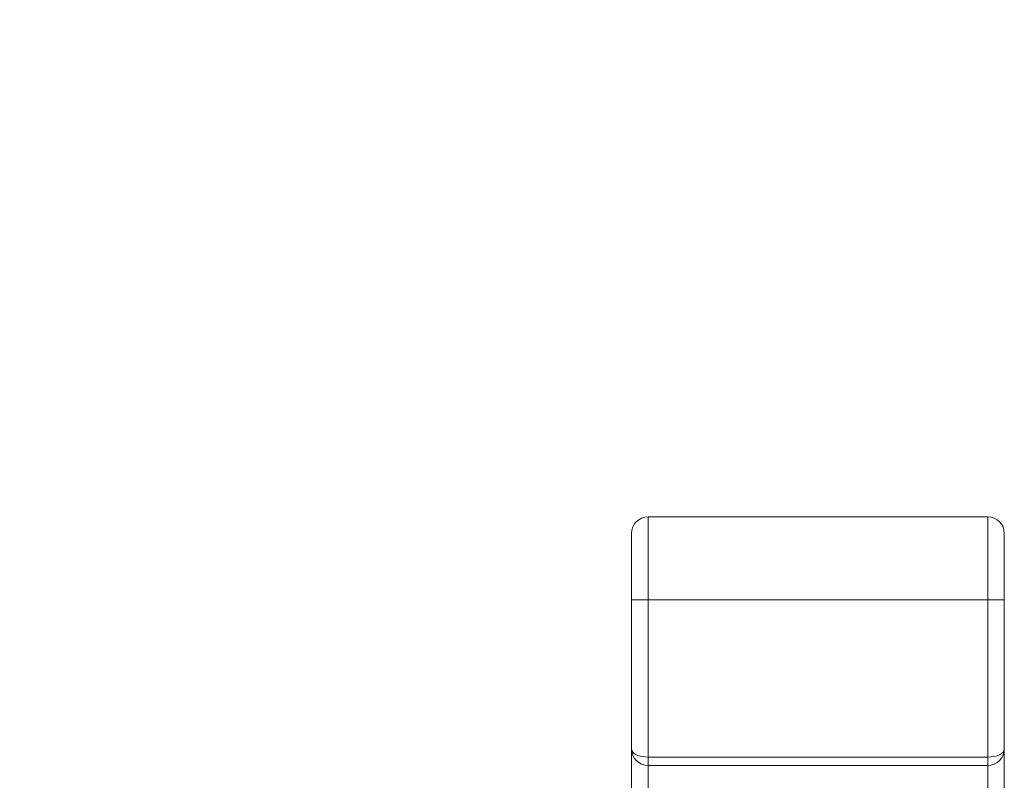
# Model space of a CAD drawing. Units: millimetres. Extents: x -149 to 1626, y -227 to 1506.
# Drawn here: x 68 to 187, y 743 to 834 of the extents above; entities that cross this region are included whole.
import ezdxf

# ---------------------------------------------------------------- set-up
doc = ezdxf.new("R2010")
doc.units = ezdxf.units.MM

msp = doc.modelspace()

# ---------------------------------------------------------------- linework, layer by layer
at = {"color": 7, "linetype": 'Continuous', "lineweight": 15}
for p, q in [((143.97, 774.42), (143.97, 764.42)), ((143.97, 774.42), (184.97, 774.42)), ((184.97, 764.42), (184.97, 774.42)), ((141.97, 764.42), (141.97, 772.42)), ((186.97, 772.42), (186.97, 764.42)), ((143.97, 764.42), (141.97, 764.42)), ((141.97, 746.42), (141.97, 764.42)), ((184.97, 764.42), (143.97, 764.42)), ((143.97, 764.42), (143.97, 745.42)), ((186.97, 764.42), (184.97, 764.42)), ((184.97, 745.42), (184.97, 764.42)), ((186.97, 764.42), (186.97, 746.42)), ((141.97, 685.42), (141.97, 746.42)), ((186.97, 746.42), (186.97, 685.42)), ((143.97, 744.42), (143.97, 745.42)), ((143.97, 745.42), (184.97, 745.42)), ((184.97, 744.42), (184.97, 745.42)), ((184.97, 744.42), (143.97, 744.42)), ((143.97, 744.42), (143.97, 687.42)), ((184.97, 687.42), (184.97, 744.42))]:
    msp.add_line(p, q, dxfattribs=at)
for centre, start, end in [((143.97, 772.42), 90, 180), ((184.97, 772.42), 0, 90), ((143.97, 746.42), 180, 270), ((184.97, 746.42), 270, 0)]:
    msp.add_arc(centre, 2, start, end, dxfattribs=at)
for centre, start_param, end_param in [((143.97, 746.42), 3.141593, 4.712389), ((184.97, 746.42), 4.712389, 6.283185)]:
    msp.add_ellipse(centre, major_axis=(2, 0), ratio=0.5, start_param=start_param, end_param=end_param, dxfattribs=at)
for points, knots in [([(11.14, 812.28), (12.9, 812.89), (17.53, 814.51), (25.07, 817.99), (33.69, 822.59), (42.32, 827.93), (51.04, 834.07), (59.87, 841.06), (68.73, 848.89), (77.06, 857.07), (84.79, 865.42), (91.9, 873.78), (98.81, 882.61), (105.47, 891.86), (111.82, 901.48), (117.81, 911.4), (123.41, 921.55), (128.56, 931.86), (133.25, 942.25), (137.44, 952.65), (141.12, 962.99), (144.48, 973.86), (147.41, 985.16), (149.76, 996.75), (151.39, 1007.88), (152.33, 1017.88), (152.45, 1023.99), (152.5, 1026.68)], [0, 0, 0, 0, 0.025874, 0.068091, 0.109264, 0.150437, 0.192655, 0.235854, 0.279962, 0.324898, 0.363125, 0.401664, 0.440493, 0.479737, 0.519097, 0.55855, 0.598004, 0.637364, 0.676606, 0.715437, 0.753976, 0.792202, 0.837138, 0.881247, 0.924446, 0.966662, 1, 1, 1, 1]), ([(19.39, 819.64), (21.39, 820.51), (26.14, 822.58), (33.7, 826.7), (42.07, 831.86), (50.53, 837.82), (59.09, 844.59), (67.69, 852.2), (75.77, 860.13), (83.27, 868.23), (90.17, 876.34), (96.88, 884.91), (103.33, 893.89), (109.5, 903.22), (115.31, 912.84), (120.74, 922.69), (125.74, 932.69), (130.29, 942.78), (134.35, 952.86), (137.92, 962.9), (141.19, 973.45), (144.02, 984.41), (146.31, 995.66), (147.89, 1006.46), (148.81, 1016.17), (148.92, 1022.11), (148.97, 1024.73)], [0, 0, 0, 0, 0.03116, 0.073958, 0.116757, 0.160641, 0.205545, 0.251394, 0.298103, 0.337839, 0.3779, 0.418261, 0.459055, 0.499968, 0.540978, 0.581989, 0.622903, 0.663694, 0.704058, 0.744118, 0.783852, 0.830563, 0.876412, 0.921316, 0.965199, 1, 1, 1, 1]), ([(-76.19, 896.87), (-76.19, 863.3), (-64.64, 837.77), (-23.53, 814.04), (4.34, 816.8), (62.48, 850.36), (90.36, 879.78), (131.47, 950.98), (143.01, 989.84), (143.01, 1023.41)], [0, 0, 0, 0, 0.25, 0.25, 0.5, 0.5, 0.75, 0.75, 1, 1, 1, 1]), ([(13.44, 821.8), (14.68, 822.24), (18.63, 823.62), (25.31, 826.73), (33.41, 831.04), (41.52, 836.06), (49.71, 841.83), (58.01, 848.4), (66.33, 855.76), (74.16, 863.44), (81.42, 871.29), (88.11, 879.14), (94.6, 887.44), (100.86, 896.13), (106.82, 905.17), (112.45, 914.49), (117.71, 924.03), (122.56, 933.72), (126.96, 943.48), (130.9, 953.25), (134.35, 962.97), (137.52, 973.19), (140.26, 983.8), (142.48, 994.7), (144, 1005.16), (144.9, 1014.62), (145.01, 1020.43), (145.06, 1023.03)], [0, 0, 0, 0, 0.019646, 0.062095, 0.103493, 0.14489, 0.187338, 0.230773, 0.275122, 0.320304, 0.358738, 0.397488, 0.436531, 0.475987, 0.515562, 0.555231, 0.594899, 0.634474, 0.673932, 0.712973, 0.751723, 0.790159, 0.83534, 0.879688, 0.923123, 0.965571, 1, 1, 1, 1]), ([(15.38, 819.04), (16.87, 819.63), (19.94, 820.85), (24.61, 822.99), (29.38, 825.4), (34.16, 828.04), (38.94, 830.91), (43.7, 834), (48.44, 837.31), (53.16, 840.83), (57.83, 844.55), (62.46, 848.48), (67.04, 852.58), (71.55, 856.87), (76, 861.34), (80.36, 865.96), (84.63, 870.73), (88.8, 875.63), (92.85, 880.65), (96.76, 885.74), (100.5, 890.86), (104.02, 895.91), (107.02, 900.43), (109.6, 904.48), (112.11, 908.54), (113.82, 911.46), (114.8, 913.15)], [0, 0, 0, 0, 0.041497, 0.085499, 0.129494, 0.173477, 0.217447, 0.261401, 0.305337, 0.349251, 0.39314, 0.436999, 0.480821, 0.524598, 0.568315, 0.611955, 0.655488, 0.69887, 0.742021, 0.784797, 0.826893, 0.867542, 0.906246, 0.933673, 0.961693, 1, 1, 1, 1]), ([(16.18, 815.23), (17.65, 815.82), (20.72, 817.08), (25.42, 819.29), (30.27, 821.78), (35.12, 824.51), (39.97, 827.47), (44.8, 830.65), (49.61, 834.04), (54.39, 837.65), (59.14, 841.45), (63.83, 845.46), (68.47, 849.65), (73.05, 854.02), (77.56, 858.56), (81.99, 863.26), (86.32, 868.11), (90.55, 873.1), (94.67, 878.2), (98.65, 883.38), (102.46, 888.58), (105.99, 893.66), (109.05, 898.25), (111.66, 902.33), (114.36, 906.68), (116.19, 909.81), (117.3, 911.71)], [0, 0, 0, 0, 0.040071, 0.083954, 0.127828, 0.171692, 0.215542, 0.259377, 0.303194, 0.34699, 0.390762, 0.434504, 0.47821, 0.521872, 0.565476, 0.609005, 0.652432, 0.695712, 0.738773, 0.781477, 0.823543, 0.864277, 0.901371, 0.930222, 0.957652, 1, 1, 1, 1])]:
    msp.add_open_spline(points, degree=3, knots=knots, dxfattribs=at)

doc.saveas('drawing.dxf')
